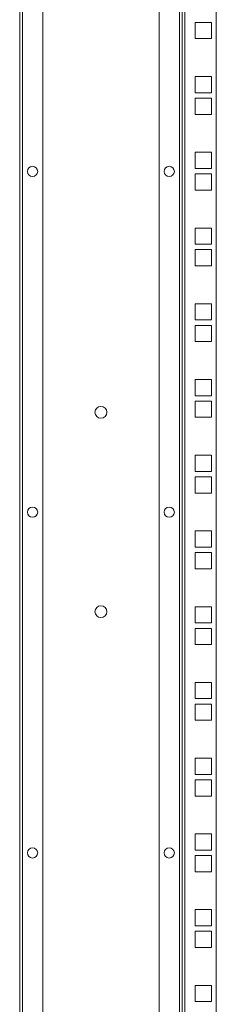
# Model space of a CAD drawing. Units: millimetres. Extents: x 52 to 5702, y 8 to 3911.
# Drawn here: x 3098 to 3213, y 1966 to 2544 of the extents above; entities that cross this region are included whole.
import ezdxf

# ---------------------------------------------------------------- set-up
doc = ezdxf.new("R2010")
doc.units = ezdxf.units.MM

msp = doc.modelspace()

# ---------------------------------------------------------------- linework, layer by layer
at = {"color": 7, "linetype": 'Continuous', "lineweight": 15}
for p, q in [((3098.04, 3082.48), (3098.04, 1427.68)), ((3099.64, 1427.68), (3099.64, 3082.48)), ((3111.54, 3082.48), (3111.54, 1427.68)), ((3179.54, 1427.68), (3179.54, 3082.48)), ((3191.44, 3082.48), (3191.44, 1427.68)), ((3193.04, 3044.08), (3193.04, 1466.08)), ((3194.64, 1466.08), (3194.64, 3044.08)), ((3213.04, 3044.08), (3213.04, 1466.08)), ((3200.79, 2542.4), (3200.79, 2532.9)), ((3210.29, 2542.4), (3200.79, 2542.4)), ((3210.29, 2532.9), (3210.29, 2542.4)), ((3200.79, 2532.9), (3210.29, 2532.9)), ((3200.79, 2510.65), (3200.79, 2501.15)), ((3210.29, 2510.65), (3200.79, 2510.65)), ((3210.29, 2501.15), (3210.29, 2510.65)), ((3200.79, 2501.15), (3210.29, 2501.15)), ((3200.79, 2497.95), (3200.79, 2488.45)), ((3210.29, 2497.95), (3200.79, 2497.95)), ((3210.29, 2488.45), (3210.29, 2497.95)), ((3200.79, 2488.45), (3210.29, 2488.45)), ((3200.79, 2466.2), (3200.79, 2456.7)), ((3210.29, 2466.2), (3200.79, 2466.2)), ((3210.29, 2456.7), (3210.29, 2466.2)), ((3200.79, 2456.7), (3210.29, 2456.7)), ((3200.79, 2453.5), (3200.79, 2444)), ((3210.29, 2453.5), (3200.79, 2453.5)), ((3210.29, 2444), (3210.29, 2453.5)), ((3200.79, 2444), (3210.29, 2444)), ((3200.79, 2421.75), (3200.79, 2412.25)), ((3210.29, 2421.75), (3200.79, 2421.75)), ((3210.29, 2412.25), (3210.29, 2421.75)), ((3200.79, 2412.25), (3210.29, 2412.25)), ((3200.79, 2409.05), (3200.79, 2399.55)), ((3210.29, 2409.05), (3200.79, 2409.05)), ((3210.29, 2399.55), (3210.29, 2409.05)), ((3200.79, 2399.55), (3210.29, 2399.55)), ((3200.79, 2377.3), (3200.79, 2367.8)), ((3210.29, 2377.3), (3200.79, 2377.3)), ((3210.29, 2367.8), (3210.29, 2377.3)), ((3200.79, 2367.8), (3210.29, 2367.8)), ((3200.79, 2364.6), (3200.79, 2355.1)), ((3210.29, 2364.6), (3200.79, 2364.6)), ((3210.29, 2355.1), (3210.29, 2364.6)), ((3200.79, 2355.1), (3210.29, 2355.1)), ((3200.79, 2332.85), (3200.79, 2323.35)), ((3210.29, 2332.85), (3200.79, 2332.85)), ((3210.29, 2323.35), (3210.29, 2332.85)), ((3200.79, 2323.35), (3210.29, 2323.35)), ((3200.79, 2320.15), (3200.79, 2310.65)), ((3210.29, 2320.15), (3200.79, 2320.15)), ((3210.29, 2310.65), (3210.29, 2320.15)), ((3200.79, 2310.65), (3210.29, 2310.65)), ((3200.79, 2288.4), (3200.79, 2278.9)), ((3210.29, 2288.4), (3200.79, 2288.4)), ((3210.29, 2278.9), (3210.29, 2288.4)), ((3200.79, 2278.9), (3210.29, 2278.9)), ((3200.79, 2275.7), (3200.79, 2266.2)), ((3210.29, 2275.7), (3200.79, 2275.7)), ((3210.29, 2266.2), (3210.29, 2275.7)), ((3200.79, 2266.2), (3210.29, 2266.2)), ((3200.79, 2243.95), (3200.79, 2234.45)), ((3210.29, 2243.95), (3200.79, 2243.95)), ((3210.29, 2234.45), (3210.29, 2243.95)), ((3200.79, 2234.45), (3210.29, 2234.45)), ((3200.79, 2231.25), (3200.79, 2221.75)), ((3210.29, 2231.25), (3200.79, 2231.25)), ((3210.29, 2221.75), (3210.29, 2231.25)), ((3200.79, 2221.75), (3210.29, 2221.75)), ((3200.79, 2199.5), (3200.79, 2190)), ((3210.29, 2199.5), (3200.79, 2199.5)), ((3210.29, 2190), (3210.29, 2199.5)), ((3200.79, 2190), (3210.29, 2190)), ((3200.79, 2186.8), (3200.79, 2177.3)), ((3210.29, 2186.8), (3200.79, 2186.8)), ((3210.29, 2177.3), (3210.29, 2186.8)), ((3200.79, 2177.3), (3210.29, 2177.3)), ((3200.79, 2155.05), (3200.79, 2145.55)), ((3210.29, 2155.05), (3200.79, 2155.05)), ((3210.29, 2145.55), (3210.29, 2155.05)), ((3200.79, 2145.55), (3210.29, 2145.55)), ((3200.79, 2142.35), (3200.79, 2132.85)), ((3210.29, 2142.35), (3200.79, 2142.35)), ((3210.29, 2132.85), (3210.29, 2142.35)), ((3200.79, 2132.85), (3210.29, 2132.85)), ((3200.79, 2110.6), (3200.79, 2101.1)), ((3210.29, 2110.6), (3200.79, 2110.6)), ((3210.29, 2101.1), (3210.29, 2110.6)), ((3200.79, 2101.1), (3210.29, 2101.1)), ((3200.79, 2097.9), (3200.79, 2088.4)), ((3210.29, 2097.9), (3200.79, 2097.9)), ((3210.29, 2088.4), (3210.29, 2097.9)), ((3200.79, 2088.4), (3210.29, 2088.4)), ((3200.79, 2066.15), (3200.79, 2056.65)), ((3210.29, 2066.15), (3200.79, 2066.15)), ((3210.29, 2056.65), (3210.29, 2066.15)), ((3200.79, 2056.65), (3210.29, 2056.65)), ((3200.79, 2053.45), (3200.79, 2043.95)), ((3210.29, 2053.45), (3200.79, 2053.45)), ((3210.29, 2043.95), (3210.29, 2053.45)), ((3200.79, 2043.95), (3210.29, 2043.95)), ((3200.79, 2021.7), (3200.79, 2012.2)), ((3210.29, 2021.7), (3200.79, 2021.7)), ((3210.29, 2012.2), (3210.29, 2021.7)), ((3200.79, 2012.2), (3210.29, 2012.2)), ((3200.79, 2009), (3200.79, 1999.5)), ((3210.29, 2009), (3200.79, 2009)), ((3210.29, 1999.5), (3210.29, 2009)), ((3200.79, 1999.5), (3210.29, 1999.5)), ((3200.79, 1977.25), (3200.79, 1967.75)), ((3210.29, 1977.25), (3200.79, 1977.25)), ((3210.29, 1967.75), (3210.29, 1977.25)), ((3200.79, 1967.75), (3210.29, 1967.75))]:
    msp.add_line(p, q, dxfattribs=at)
for centre, radius in [((3105.54, 2454.98), 3), ((3185.54, 2454.98), 3), ((3145.54, 2313.58), 3.5), ((3105.54, 2254.98), 3), ((3185.54, 2254.98), 3), ((3145.54, 2196.58), 3.5), ((3105.54, 2054.98), 3), ((3185.54, 2054.98), 3)]:
    msp.add_circle(centre, radius, dxfattribs=at)

doc.saveas('drawing.dxf')
